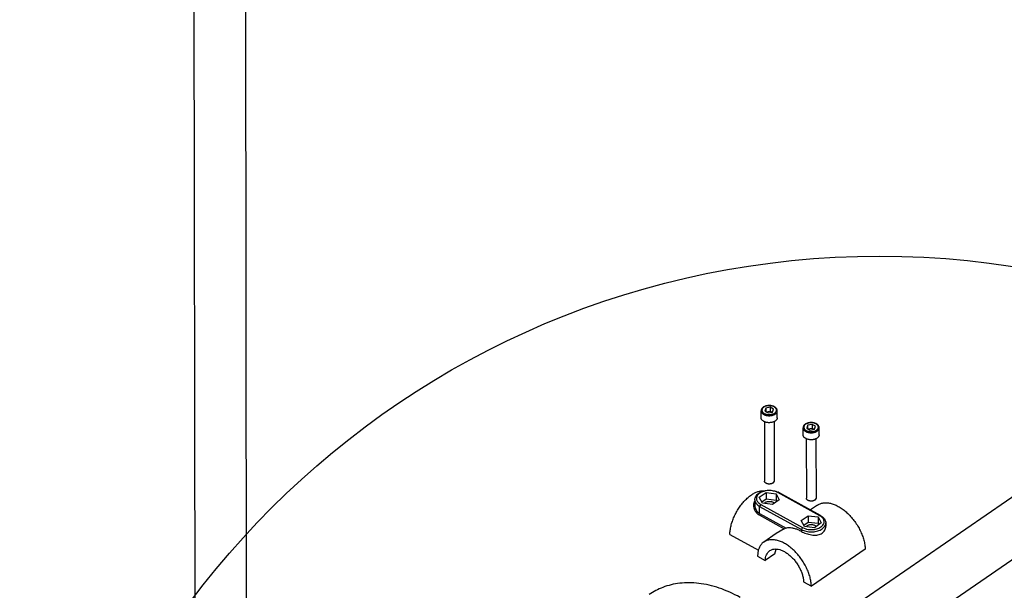
# Model space of a CAD drawing. Units: inches. Extents: x 39775 to 100867, y -7776 to 24732.
# Drawn here: x 76412 to 77023, y -335 to 20 of the extents above; entities that cross this region are included whole.
import ezdxf

# ---------------------------------------------------------------- set-up
doc = ezdxf.new("R2010")
doc.units = ezdxf.units.IN
doc.header["$MEASUREMENT"] = 0

msp = doc.modelspace()

# ---------------------------------------------------------------- linework, layer by layer
for p, q in [((76519.75058470298, 117.9248166075904), (76520.59680856299, -456.5488878844099)), ((76551.75054991298, 117.971953927592), (76552.59677377298, -456.5017505644082)), ((76440.08933889498, -681.5985884064085), (77348.53187379698, -56.29291852240931)), ((76458.23306359298, -707.9577470164095), (77366.67559849497, -82.65207738640856)), ((76872.12978342298, -227.740363282408), (76872.12340776899, -223.4121367344105)), ((76874.97454532297, -221.8234823044095), (76874.37875276298, -223.5668481344092)), ((76874.37875276298, -223.5668481344092), (76876.52703015298, -224.7546623704093)), ((76877.71861501898, -221.2679304564099), (76874.97454532297, -221.8234823044095)), ((76874.97454532297, -221.8234823044095), (76874.97760119698, -223.8979602484087)), ((76875.35682980098, -224.1076415664083), (76877.72209278698, -223.6287812084083)), ((76876.52703015298, -224.7546623704093), (76879.27109984898, -224.1991105224097)), ((76879.86689240899, -222.45574469241), (76877.71861501898, -221.2679304564099)), ((76877.71861501898, -221.2679304564099), (76877.72209278698, -223.6287812084083)), ((76877.72209278698, -223.6287812084083), (76878.89229288498, -224.2758022664093)), ((76879.27109984898, -224.1991105224097), (76879.86689240899, -222.45574469241)), ((76882.12977256699, -227.7256328064086), (76882.12339691298, -223.3974062584075)), ((76874.13340298698, -230.1961158004087), (76874.18774171498, -267.0849312784085)), ((76880.13339708297, -230.1876581084089), (76880.18773530298, -267.0760930944107)), ((76880.85070349698, -229.7903525784077), (76880.13684030698, -230.1950563664086)), ((76903.75949994498, -231.8720593624075), (76901.01542999498, -232.4276112104089)), ((76905.90777708098, -233.0598735984076), (76903.75949994498, -231.8720593624075)), ((76903.75949994498, -231.8720593624075), (76903.76297745897, -234.2329103684078)), ((76898.17066809497, -238.3444924424093), (76898.16429244098, -234.0162658944082)), ((76901.01542999498, -232.4276112104089), (76900.41963768897, -234.1709772944087)), ((76900.41963768897, -234.1709772944087), (76902.56791482498, -235.3587915304106)), ((76901.01542999498, -232.4276112104089), (76901.01848586898, -234.5020894084082)), ((76901.39771472698, -234.7117707264097), (76903.76297745897, -234.2329103684078)), ((76902.56791482498, -235.3587915304106), (76905.31198477498, -234.8032396824074)), ((76903.76297745897, -234.2329103684078), (76904.93317781098, -234.8799311724088)), ((76905.31198477498, -234.8032396824074), (76905.90777708098, -233.0598735984076)), ((76908.17065723898, -238.3297619664099), (76908.16428158498, -234.0015354184088)), ((76900.17428765897, -240.8002449604082), (76900.22862638698, -277.689060438408)), ((76906.17428175498, -240.7917872684102), (76906.22861997498, -277.6802220004083)), ((76906.89158816898, -240.394481738409), (76906.17772497897, -240.7991855264099)), ((76880.18706931498, -267.0761459264086), (76879.42029360698, -268.3149247544097)), ((76870.98957615298, -277.1074459044085), (76875.23177086898, -274.1874278684099)), ((76875.23177086898, -274.1874278684099), (76881.44588645698, -274.9905090664088)), ((76875.23177086898, -274.1874278684099), (76875.23756689498, -278.122179460408)), ((76881.44588645698, -274.9905090664088), (76881.45168248298, -278.9252604044086)), ((76881.44588645698, -274.9905090664088), (76883.41780707498, -278.7136080464097)), ((76882.54747124898, -274.2322583604091), (76883.02305576898, -274.1767230384085)), ((76908.59394950897, -288.6337403524085), (76882.54747124898, -274.2322583604091)), ((76909.07898460698, -288.5455540924086), (76883.03250634698, -274.1440718464091)), ((76868.20486036097, -278.7107345444074), (76868.20960711298, -281.933039758409)), ((76872.96149677098, -280.8305448844094), (76870.98957615298, -277.1074459044085)), ((76872.51836227498, -279.9938818384089), (76875.23756689498, -278.122179460408)), ((76879.17561210497, -281.6336258284082), (76872.96149677098, -280.8305448844094)), ((76875.23756689498, -278.122179460408), (76881.45168248298, -278.9252604044086)), ((76883.41780707498, -278.7136080464097), (76879.17561210497, -281.6336258284082)), ((76879.54739114299, -280.236035786409), (76880.31640078098, -280.8455075164093)), ((76881.45168248298, -278.9252604044086), (76881.89481672498, -279.7619234504091)), ((76906.22795398698, -277.6802750864099), (76905.46117853298, -278.9190539144092)), ((76870.85064247098, -288.123204162408), (76871.09152870497, -287.2494954704089)), ((76871.85991197897, -281.5887955904091), (76871.19309873297, -282.83552944441)), ((76871.19309873297, -282.83552944441), (76897.23957699299, -297.2370114364094)), ((76871.19951350297, -287.1903665564078), (76871.19309873297, -282.83552944441)), ((76871.19951350297, -287.1903665564078), (76887.67952219897, -296.3024062444074)), ((76871.85991197897, -281.5887955904091), (76897.90639023898, -295.9902775824103)), ((76907.22115494698, -281.9573930244096), (76902.74101328498, -285.0411961024092)), ((76870.85064247098, -288.123204162408), (76886.45323280498, -296.7501063904074)), ((76897.03605441298, -291.5089278964097), (76901.27824938297, -288.5889101144076)), ((76899.00797503098, -295.2320268764088), (76897.03605441298, -291.5089278964097)), ((76898.56484078898, -294.3953638304083), (76901.28404540897, -292.5236614524092)), ((76901.27824938297, -288.5889101144076), (76907.49236471698, -289.39199105841)), ((76901.27824938297, -288.5889101144076), (76901.28404540897, -292.5236614524092)), ((76901.28404540897, -292.5236614524092), (76907.49816074298, -293.326742396408)), ((76909.46428533498, -293.1150900384091), (76905.22209061898, -296.0351080744094)), ((76907.49236471698, -289.39199105841), (76907.49816074298, -293.326742396408)), ((76907.49236471698, -289.39199105841), (76909.46428533498, -293.1150900384091)), ((76907.49816074298, -293.326742396408), (76907.94129523897, -294.1634056964085)), ((76908.59394950897, -288.6337403524085), (76909.06953428299, -288.5782052844097)), ((76912.25131938499, -293.0857019844098), (76912.25423759097, -295.0667231684092)), ((76886.45323280498, -296.7501063904074), (76881.40308288498, -299.7286793004077)), ((76887.67952219897, -296.3024062444074), (76886.54332838298, -296.8291494124078)), ((76897.90639023898, -295.9902775824103), (76897.23957699299, -297.2370114364094)), ((76897.24131587698, -298.4174370664095), (76897.23957699299, -297.2370114364094)), ((76897.90639023898, -295.9902775824103), (76899.87686635897, -296.7909942944079)), ((76905.22209061898, -296.0351080744094), (76899.00797503098, -295.2320268764088)), ((76905.59386965698, -294.6375177784084), (76906.36287929497, -295.2469895084087)), ((76852.71404221898, -300.2115424444073), (76870.43524655298, -310.0098578744091)), ((76881.40323045898, -299.728571858408), (76873.82253238698, -304.94657209041)), ((76870.38743105298, -309.9960313844094), (76869.83922945698, -313.8310709584093)), ((76880.69508506298, -312.364915902408), (76881.53050909698, -309.3067564104094)), ((76936.71791180299, -309.3535106984091), (76903.31928898898, -332.3426897644076)), ((76869.83922945698, -313.8310709584093), (76874.67811309898, -316.5065611624068)), ((76880.69508506298, -312.364915902408), (76874.67811309898, -316.5065611624068)), ((76898.48040560097, -329.6671995604083), (76903.31928898898, -332.3426897644076))]:
    msp.add_line(p, q)
msp.add_circle((76945.67489995164, -661.2771800485771), 533.9627342705498)
for centre, radius, start, end in [((76876.06884260097, -224.8885348484091), 4.548266748, 121.5438597062171, 124.5244936421395), ((76902.10972727298, -235.4926640084104), 4.548267002, 121.5438597074379, 124.5244936411181), ((76878.55784422698, -282.2406340124089), 9.250779313999999, 61.0722402579884, 63.5833725965765)]:
    msp.add_arc(centre, radius, start, end)
for points, start_tangent, end_tangent in [([(76873.49107356298, -221.1412906284095), (76872.89648267698, -221.6412489884078), (76872.46440657898, -222.2044823044089), (76872.20743274697, -222.8019568524069), (76872.12340776899, -223.4121367344105)], (-0.000892818, -0.0006145508999999999), (1.5966e-06, -0.0010838792)), ([(76872.12341056298, -223.4121367344105), (76872.12355458098, -223.4331389784074), (76872.21577613898, -223.9995145284083), (76872.47512080698, -224.5456366264079), (76872.89275751298, -225.0529079004064), (76873.45446352698, -225.5040540644077), (76874.14111087099, -225.8837114204089), (76874.92931681298, -226.1789516224108), (76875.79223939497, -226.3797203344093), (76876.70049335697, -226.4791808924074), (76877.62314886498, -226.4739459524098), (76878.52878586498, -226.3641940764082), (76879.38656469298, -226.1536623664106), (76880.16727382498, -225.8495207344076), (76880.84432784298, -225.4621260304084)], (5.0088e-06, -0.004083796900000001), (0.0033529124, 0.0023079006)), ([(76873.77398968498, -221.1596771804107), (76873.25445833898, -221.5962607624078), (76872.87986269497, -222.0902054184098), (76872.66889283498, -222.6190826944094), (76872.62922108299, -223.1633734524075), (76872.76250961499, -223.7017010524069), (76873.06362839298, -224.2134912404053), (76873.52097393498, -224.6790005964085), (76874.11695115297, -225.0803251684083), (76874.82862003698, -225.4020156604092), (76875.62858592498, -225.6316898264085), (76876.48607773299, -225.7605115144088), (76877.36802339098, -225.783518580407), (76878.24070135098, -225.6998103404057), (76879.06986225297, -225.5127365464086), (76879.82489122298, -225.2291295444065), (76880.47165548698, -224.8629156464067)], (-0.0037528915, -0.002583217100000001), (0.0037528915, 0.002583217100000001)), ([(76882.12339691298, -223.3974062584075), (76882.04394469698, -222.8104480724087), (76881.80318012898, -222.2325894364058), (76881.40217991498, -221.6891348464105), (76880.84840555898, -221.2006247744084), (76880.16541632297, -220.7904467784101), (76879.38338131098, -220.4734154084072), (76878.53091032099, -220.2568296084082), (76877.63575513898, -220.1446515244097), (76876.72556925297, -220.1387112264074), (76875.82874452899, -220.2387811304106), (76874.97243940897, -220.4426420384079), (76874.18431652497, -220.7458039924095), (76873.68941174899, -221.0123200964063)], (-5.888300000000002e-06, 0.003997345900000003), (-0.003408875599999999, -0.002093867399999999)), ([(76880.47165548698, -224.8629156464067), (76880.99118683298, -224.4263320644077), (76881.36578247698, -223.9323874084057), (76881.57675259098, -223.4035101324098), (76881.61642434298, -222.8592193744062), (76881.48313555698, -222.3208917744068), (76881.18201677898, -221.8091015864102), (76880.72467149099, -221.3435922304088), (76880.12869401897, -220.942267658409), (76879.41702513499, -220.6205771664099), (76878.61705924699, -220.3909030004088), (76877.75956743897, -220.2620815664068), (76876.87762178098, -220.2390742464067), (76876.00494407499, -220.322782486408), (76875.17578317298, -220.5098562804087), (76874.42075394897, -220.7934632824072), (76873.77398968498, -221.1596771804107)], (0.0037528915, 0.002583217100000001), (-0.0037528915, -0.002583217100000001)), ([(76880.84432784298, -225.4621260304084), (76881.39466989698, -225.0046707604106), (76881.79955935897, -224.4927327444093), (76882.04520783898, -223.9437452724069), (76882.12339386498, -223.3974062584075)], (0.0008177337, 0.0005628683000000001), (-1.221599999999999e-06, 0.0009959874)), ([(76874.12983809698, -230.2038353684075), (76873.78991573898, -230.0319159764058), (76873.29436758098, -229.71572433041), (76872.87689775298, -229.3591697984066), (76872.54600407899, -228.9695114464066), (76872.30842289298, -228.554680932406), (76872.16899035498, -228.1231235024079), (76872.12979282098, -227.740238568409)], (-0.001196295, 0.0005524495000000001), (-2.226e-06, 0.0013197609)), ([(76880.13684030698, -230.1950563664086), (76879.75903181698, -230.3546953664063), (76879.12702190498, -230.5594386704088), (76878.45435370499, -230.7066438624097), (76877.75472111898, -230.7933139964061), (76877.04236643498, -230.8176850424079), (76876.33179127498, -230.7792606844087), (76875.63746068499, -230.6788232424096), (76874.97350925699, -230.5184174164078), (76874.35345360098, -230.3013083764072), (76874.12983809698, -230.2038353684075)], (-0.002206169899999999, -0.0010268154), (-0.002209332, 0.0010202703)), ([(76882.12976291498, -227.7257577744076), (76882.12901031299, -227.782371834408), (76882.06568557298, -228.2208660044071), (76881.90187970299, -228.649428520408), (76881.64092772297, -229.0593352444066), (76881.28814178897, -229.4422417684091), (76880.85070349698, -229.7903525784095)], (1.6795e-06, -0.0009957983), (-0.0008185231000000002, -0.0005634116999999999)), ([(76899.53195823498, -231.7454197884053), (76898.93736734898, -232.2453781484073), (76898.50529150499, -232.8086114644102), (76898.24831741897, -233.4060860124082), (76898.16429244098, -234.01626589441)], (-0.000892818, -0.0006145508999999999), (1.5966e-06, -0.0010838792)), ([(76899.81487435698, -231.7638063404065), (76899.29534326498, -232.2003899224073), (76898.92074762098, -232.6943345784093), (76898.70977750697, -233.2232118544071), (76898.67010575498, -233.7675026124089), (76898.80339454098, -234.3058302124082), (76899.10451331898, -234.8176204004067), (76899.56185860698, -235.2831297564062), (76900.15783607899, -235.6844540744096), (76900.86950496299, -236.0061445664105), (76901.66947059697, -236.235818986408), (76902.52696265897, -236.3646404204101), (76903.40890806298, -236.3876477404083), (76904.28158602297, -236.3039395004071), (76905.11074692497, -236.1168657064081), (76905.86577589498, -235.8332584504078), (76906.51254041298, -235.467044552408)], (-0.0037528915, -0.002583217100000001), (0.0037528915, 0.002583217100000001)), ([(76908.16428158498, -234.0015354184088), (76908.08482936898, -233.4145772324064), (76907.84406505497, -232.8367185964071), (76907.44306458699, -232.29326400641), (76906.88929048498, -231.8047539344061), (76906.20630099498, -231.394575938406), (76905.42426623698, -231.0775443144084), (76904.57179524697, -230.8609587684095), (76903.67664006498, -230.7487804304055), (76902.76645392498, -230.7428403864087), (76901.86962920098, -230.8429102904065), (76901.01332408098, -231.0467711984093), (76900.22520119698, -231.349933152409), (76899.73029642098, -231.6164492564076)], (-5.888300000000002e-06, 0.003997345900000003), (-0.003408875599999999, -0.002093867399999999)), ([(76906.51254041298, -235.467044552408), (76907.03207150497, -235.0304612244072), (76907.40666714899, -234.536516314407), (76907.61763726299, -234.0076392924093), (76907.65730901498, -233.4633485344075), (76907.52402022897, -232.9250209344082), (76907.22290145098, -232.4132307464097), (76906.76555616298, -231.9477213904083), (76906.16957869098, -231.5463968184067), (76905.45790980698, -231.2247063264058), (76904.65794417297, -230.9950319064064), (76903.80045211098, -230.8662104724081), (76902.91850670698, -230.8432034064081), (76902.04582874698, -230.9269116464093), (76901.21666784497, -231.1139854404082), (76900.46163887499, -231.3975924424085), (76899.81487435698, -231.7638063404065)], (0.0037528915, 0.002583217100000001), (-0.0037528915, -0.002583217100000001)), ([(76898.16429523498, -234.01626589441), (76898.16443925299, -234.0372681384088), (76898.25666081098, -234.6036436884096), (76898.51600573298, -235.1497657864093), (76898.93364218497, -235.6570370604077), (76899.49534819898, -236.108182970409), (76900.18199579697, -236.4878405804066), (76900.97020148498, -236.7830807824103), (76901.83312406698, -236.9838494944088), (76902.74137802898, -237.0833097984087), (76903.66403353697, -237.0780751124057), (76904.56967079098, -236.9683229824077), (76905.42744936497, -236.7577915264064), (76906.20815875099, -236.453649894409), (76906.88521251499, -236.0662551904097)], (5.0088e-06, -0.004083796900000001), (0.0033529124, 0.0023079006)), ([(76900.17072276898, -240.8079645284088), (76899.83080041097, -240.6360451364071), (76899.33525250698, -240.3198532364058), (76898.91778242498, -239.9632989584079), (76898.58688875099, -239.5736406064116), (76898.34930756499, -239.1588100924091), (76898.20987528098, -238.7272526624074), (76898.17067749298, -238.3443677284085)], (-0.001196295, 0.0005524495000000001), (-2.226e-06, 0.0013197609)), ([(76906.88521251499, -236.0662551904097), (76907.43555456898, -235.6087999204101), (76907.84044403098, -235.0968619044106), (76908.08609251099, -234.5478744324082), (76908.16427879098, -234.0015354184088)], (0.0008177337, 0.0005628683000000001), (-1.221599999999999e-06, 0.0009959874)), ([(76908.17064784098, -238.3298866804089), (76908.16989523897, -238.3865009944075), (76908.10657024497, -238.8249951644084), (76907.94276437498, -239.2535576804094), (76907.68181239498, -239.6634644044079), (76907.32902646098, -240.0463706744067), (76906.89158816898, -240.394481738409)], (1.6795e-06, -0.0009957983), (-0.0008185231000000002, -0.0005634116999999999)), ([(76906.17772497897, -240.7991855264099), (76905.79991648898, -240.9588245264076), (76905.16790657697, -241.1635678304101), (76904.49523837699, -241.3107727684092), (76903.79560579098, -241.3974431564075), (76903.08325110699, -241.4218142024074), (76902.37267594697, -241.3833898444082), (76901.67834535698, -241.2829524024073), (76901.01439418297, -241.1225465764091), (76900.39433827298, -240.9054375364085), (76900.17072276898, -240.8079645284088)], (-0.002206169899999999, -0.0010268154), (-0.002209332, 0.0010202703)), ([(76879.42029360698, -268.3149247544079), (76879.06001060898, -268.5251227084063), (76878.64865684698, -268.6959153564094), (76878.19745302497, -268.8226440844101), (76877.71870671297, -268.9018519524088), (76877.22547706698, -268.9313784364076), (76876.73121795898, -268.9104181024068), (76876.24941170898, -268.839542704407), (76875.79320027698, -268.7206854364067), (76875.37502839297, -268.5570886084097), (76875.00630243498, -268.3532147464084), (76874.69708054898, -268.1146246724074), (76874.45579705898, -267.8478268824074), (76874.28903412097, -267.5600984764078), (76874.18840770298, -267.0848781924087)], (-0.0020107451, -0.0013840505), (-1.814569999999999e-05, 0.0024658053)), ([(76852.71404221898, -300.211542444411), (76852.92114594497, -297.6487370544073), (76853.44181089298, -294.9372078064061), (76854.26362078098, -292.1416172584104), (76855.36697798499, -289.3286325364097), (76856.72556988298, -286.5653358024083), (76858.30699852097, -283.9176235464074), (76860.07355074098, -281.4486368664075), (76861.98309911898, -279.217254232406), (76863.99010653497, -277.2766876284077), (76866.04671100699, -275.6732145844071), (76868.10386869097, -274.445073530409), (76870.11252126498, -273.6215519364068), (76872.02476864698, -273.2222888284086), (76873.63655485699, -273.2350744264058)], (0.0002830555000000003, 0.0145384702), (0.0144665668, -0.001799561199999999)), ([(76868.20486036097, -278.7107345444074), (76868.35390857697, -277.6118629804078), (76868.81292594699, -276.5303149784068), (76869.58235697098, -275.5144300404081), (76870.64386361098, -274.6100607544086), (76871.94718002898, -273.8629923984063), (76873.43427128898, -273.2991548164082), (76873.63099378097, -273.2421023524093)], (-4.784500000000001e-06, 0.0032480539), (0.003129501800000001, 0.0008785779)), ([(76874.16394267697, -273.3473627464064), (76873.75055742299, -273.4610694024068), (76872.40810316098, -273.9639622244049), (76871.25021799898, -274.6187544124059), (76870.32147334897, -275.4002425624076), (76869.65761793297, -276.2783426604092), (76869.28419272098, -277.2192818504063), (76869.21558046297, -278.1867625164068), (76869.45446771698, -279.1438050524066), (76869.99128808099, -280.0528337144078), (76870.80642970698, -280.8802862124085), (76871.85991197897, -281.5887955904091)], (-0.0045672526, -0.001162124), (0.0041214975, -0.0022788368)), ([(76873.63099378097, -273.2421023524093), (76875.04520558298, -272.9327430524099), (76876.72443641297, -272.7700270964069), (76878.41718512298, -272.8131961744057), (76880.06916607099, -273.0608426184081), (76881.62567273698, -273.5076971984072), (76882.67347074297, -273.9557963784082)], (0.0035112303, 0.0009857445000000002), (0.003265564099999999, -0.0016230032)), ([(76882.54747124898, -274.2322583604055), (76881.29096652298, -273.663534834408), (76879.86875956299, -273.2539232584095), (76878.34548244698, -273.0238927304072), (76876.77735553498, -272.9818044224085), (76875.22594360098, -273.1294238884093), (76874.16394267697, -273.3473627464064)], (-0.002966729900000001, 0.0016403487), (-0.0032875926, -0.0008365182999999998)), ([(76868.18927796898, -279.4170384404097), (76868.09577853698, -279.5825125824067), (76867.61583334499, -280.7995109104104), (76867.42236129098, -282.1699402244067), (76867.54997216098, -283.6183477924096), (76868.00430348498, -285.0327488244056), (76868.74449707699, -286.2922626884083), (76869.70864196098, -287.328083324408), (76870.85064247098, -288.123204162408)], (-0.0020207424, -0.003430702999999998), (0.003475686400000001, -0.001922702900000001)), ([(76868.20514788898, -278.7107340364073), (76868.24992402497, -279.2606793424075), (76868.56768945498, -280.2662163204059), (76869.17958307499, -281.2183322724086), (76870.06476748698, -282.0846030824086), (76871.19309873297, -282.8355294444063)], (3.430199999999999e-06, -0.0021068466), (0.0018365992, -0.0010154828)), ([(76874.01947890698, -280.9597694164095), (76874.34202741098, -280.6096032384103), (76874.90563359897, -280.2216576084102), (76875.60313156898, -279.9280712004092), (76876.39398495297, -279.745905702408), (76877.23223245097, -279.6857480884082), (76878.06915813297, -279.7510946684069), (76878.85612277698, -279.9381473804078), (76879.54739114299, -280.236035786409)], (0.0014275979, 0.001938034600000001), (0.002053057299999999, -0.0011351656)), ([(76905.46117853298, -278.9190539144074), (76905.10089528098, -279.1292518684113), (76904.68954151898, -279.3000445164089), (76904.23833769698, -279.4267732444096), (76903.75959138498, -279.5059811124065), (76903.26636173898, -279.5355075964071), (76902.77210288498, -279.5145472624081), (76902.29029638099, -279.4436718644083), (76901.83408520298, -279.324814596408), (76901.41591306498, -279.1612177684055), (76901.04718736098, -278.9573436524079), (76900.73796522098, -278.7187538324088), (76900.49668198498, -278.4519557884087), (76900.32991879298, -278.1642276364091), (76900.22929237498, -277.6890073524082)], (-0.0020107451, -0.0013840505), (-1.814569999999999e-05, 0.0024658053)), ([(76907.22167259897, -281.9573584804075), (76907.81944000899, -281.5846703764055), (76909.64312470298, -280.8401615784078), (76911.69122119098, -280.5223174084076), (76913.91926093098, -280.6380446344065), (76916.27886733698, -281.1848344984082), (76918.71880530697, -282.1508168184082), (76921.18609501298, -283.5150175444087), (76923.62716252098, -285.2478151964078), (76925.98900336499, -287.3115832304102), (76928.22033443698, -289.6615079184085), (76930.27270701498, -292.2465619304076), (76932.10155984698, -295.0106125364073), (76933.66718638298, -297.8936413144056), (76934.93559786698, -300.8330476784104), (76935.87926019098, -303.7650093024076), (76936.47769257298, -306.625867690409), (76936.71791180299, -309.3535106984073)], (0.01497197, 0.0103111344), (0.0004030151000000001, -0.0181257294)), ([(76868.20958577699, -281.9308962524101), (76868.29604712297, -282.9657212084094), (76868.67463310697, -284.3091919784074), (76869.31934555898, -285.4971967144065), (76870.17457473498, -286.4628046384078), (76871.19951350297, -287.1903665564078)], (3.2625e-06, -0.0024976939), (0.0021813718, -0.0012065699)), ([(76897.23957699299, -297.2370114364094), (76898.57263122298, -297.8470213924084), (76900.06501279498, -298.2953420604099), (76901.66590113498, -298.5667060084088), (76903.32077895297, -298.6518722084093), (76904.97329177699, -298.5479407424082), (76906.56716514498, -298.2584508464097), (76908.04812179698, -297.7932605144088), (76909.36572952499, -297.1682114724081), (76910.47511846697, -296.4045889204081), (76911.33850993298, -295.528397124408), (76911.92650215299, -294.5694737184094), (76912.21907179899, -293.5604734504086), (76912.25103185698, -293.0857024924062)], (0.006139125100000001, -0.003394412800000001), (-1.1466e-05, 0.007042470299999999)), ([(76906.62140455897, -296.7853722584077), (76906.70330406498, -296.7614665404089), (76908.04575807299, -296.2585737184072), (76909.20364323497, -295.603781530408), (76910.13238813898, -294.82229363441), (76910.79624330098, -293.9441932824066), (76911.16966876699, -293.0032543464058), (76911.23828102498, -292.0357734264053), (76910.99939377098, -291.0787308904073), (76910.46257340699, -290.1697022284097), (76909.64743178098, -289.3422497304073), (76908.59394950898, -288.6337403524067)], (0.004399561399999998, 0.0012655665), (-0.0040032503, 0.0022134561)), ([(76909.07898460698, -288.5455540924086), (76910.19619598698, -289.2860855044073), (76911.09392139498, -290.1474056004081), (76911.73993077097, -291.0919048544092), (76912.12380452699, -292.0802368884088), (76912.25131938499, -293.0857019844061)], (0.001999214699999999, -0.0011053953), (3.365099999999998e-06, -0.002284457599999999)), ([(76897.24131587698, -298.4174370664077), (76895.21246700098, -297.4260344264094), (76893.21062975498, -296.7092593804064), (76891.26834966698, -296.2795139864083), (76889.41460889898, -296.1433519524089), (76887.67952219897, -296.302406244411)], (-0.003436724600000001, 0.0019002157), (-0.003862632300000001, -0.0007084965000000001)), ([(76897.24131587698, -298.4174370664077), (76898.53690307497, -299.05872509041), (76900.02483024898, -299.6468892684079), (76901.63783210298, -300.1363381244064), (76903.32488638698, -300.487539606409), (76905.01018222899, -300.6560340624073), (76906.62963644498, -300.6067473944076), (76908.09707775697, -300.3235963224088), (76909.38752882098, -299.8041876584084), (76910.46471462699, -299.0626755524099), (76911.31884525297, -298.105805990408), (76911.91296623898, -296.9698570304081), (76912.21923994698, -295.693566466407), (76912.25422057297, -295.0677640604081)], (0.006361731999999999, -0.0035174954), (-1.041389999999999e-05, 0.0072870009)), ([(76899.87686635897, -296.7909942944079), (76900.58510192498, -296.9686126844081), (76902.10837904099, -297.1986432124086), (76903.67650569898, -297.2407317744073), (76905.22791788698, -297.0931120544064), (76906.62140455897, -296.7853722584077)], (0.0025850026, -0.0007393288000000001), (0.0025840684, 0.0007433263999999999)), ([(76900.06595716698, -295.361251408407), (76900.38850592499, -295.0110852304078), (76900.95211211298, -294.6231398544078), (76901.64961008298, -294.3295531924086), (76902.44046346698, -294.1473876944092), (76903.27871096498, -294.0872300804094), (76904.11563664698, -294.1525766604082), (76904.90260129099, -294.3396296264073), (76905.59386965698, -294.6375177784103)], (0.0014275979, 0.001938034600000001), (0.002053057299999999, -0.0011351656)), ([(76873.82305003898, -304.9465375464079), (76872.86113908498, -305.7288509424088), (76871.59932652098, -307.269259342409), (76870.66277060898, -309.1616205564114), (76870.38743105298, -309.9960313844076)], (-0.0020216906, -0.00139233), (-0.0006808979000000001, -0.0023547102)), ([(76903.31928898898, -332.3426897644076), (76903.07907001299, -329.6150467564094), (76902.48063763097, -326.754188368408), (76901.53697530698, -323.8222267444089), (76900.26856382297, -320.882820380406), (76898.70293728699, -317.9997916024076), (76896.87408445498, -315.2357409964079), (76894.82171187698, -312.6506869844088), (76892.59038080498, -310.3007622964087), (76890.22853970698, -308.2369942624082), (76887.78747245298, -306.5041966104091), (76885.32018274697, -305.1399958844086), (76882.88024477698, -304.1740135644086), (76880.52063837097, -303.6272237004068), (76878.29259837698, -303.511496474408), (76876.24450188898, -303.8293406444081), (76874.42081744898, -304.5738494424058), (76873.82305003898, -304.9465375464079)], (-0.0004030151000000001, 0.0181257294), (-0.01497197, -0.0103111344)), ([(76874.67811309898, -316.5065611624068), (76874.89108574898, -314.6006254264084), (76875.41034633099, -312.9273422604074), (76876.22229898698, -311.53057035241), (76877.30567604298, -310.4469235484103), (76877.50752679497, -310.3012057804062)], (7.941849999999992e-05, 0.002780752499999995), (0.002299123900000001, 0.0015809119)), ([(76877.50752679497, -310.3012057804062), (76878.63209350698, -309.7048097164079), (76880.16679554299, -309.3236860184079), (76881.86956582297, -309.3135478624081), (76883.69578086497, -309.6746665204064), (76885.59758097297, -310.3975815084086), (76887.52512372698, -311.4633484904061), (76889.42789284498, -312.8440358484077), (76891.25602025299, -314.5034569644067), (76892.96159647098, -316.3981201804072), (76894.49992410297, -318.4783672264075), (76895.83069207898, -320.6896780184088), (76896.91903051698, -322.9740983924075), (76897.73642537698, -325.2717608024068), (76898.26146598297, -327.5224532784086), (76898.48040560097, -329.6671995604083)], (0.0106164246, 0.0073000122), (0.0003921227000000002, -0.0128396404)), ([(76859.03152691698, -339.3201827944085), (76846.06955334898, -333.5420864004082), (76833.37013932699, -330.6191090104076), (76821.57046874298, -330.56804510441), (76811.07134546898, -333.1237598304087), (76802.61651427098, -337.5638647424094)], (-0.02045690249999999, 0.0113109231), (-0.0193119195, -0.0132808831))]:
    msp.add_spline(points, degree=3, dxfattribs=dict(start_tangent=start_tangent, end_tangent=end_tangent))

doc.saveas('drawing.dxf')
